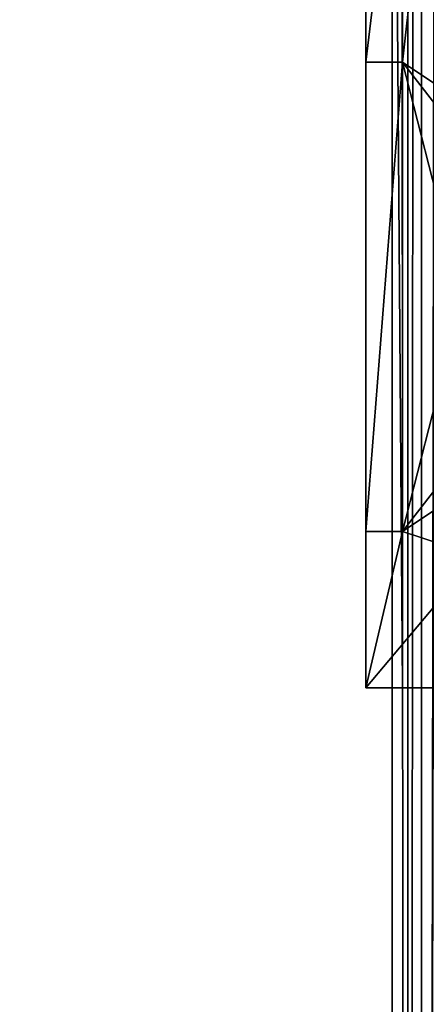
# Model space of a CAD drawing. Units: millimetres. Extents: x -600 to 600, y -505 to 10.
# Drawn here: x 554 to 562, y -362 to -343 of the extents above; entities that cross this region are included whole.
import ezdxf

# ---------------------------------------------------------------- set-up
doc = ezdxf.new("R2010")
doc.units = ezdxf.units.MM
doc.header["$LTSCALE"] = 41.718519
for name, color, linetype in [('128', 7, 'CONTINUOUS'), ('129', 7, 'CONTINUOUS'), ('172', 7, 'CONTINUOUS'), ('182', 7, 'CONTINUOUS'), ('185', 7, 'CONTINUOUS'), ('221', 7, 'CONTINUOUS'), ('223', 7, 'CONTINUOUS'), ('224', 7, 'CONTINUOUS'), ('225', 7, 'CONTINUOUS'), ('226', 7, 'CONTINUOUS'), ('231', 7, 'CONTINUOUS'), ('232', 7, 'CONTINUOUS'), ('233', 7, 'CONTINUOUS'), ('234', 7, 'CONTINUOUS'), ('257', 7, 'CONTINUOUS'), ('269', 7, 'CONTINUOUS'), ('270', 7, 'CONTINUOUS'), ('405', 7, 'CONTINUOUS'), ('417', 7, 'CONTINUOUS'), ('418', 7, 'CONTINUOUS'), ('440', 7, 'CONTINUOUS'), ('450', 7, 'CONTINUOUS'), ('453', 7, 'CONTINUOUS'), ('489', 7, 'CONTINUOUS'), ('491', 7, 'CONTINUOUS'), ('492', 7, 'CONTINUOUS'), ('493', 7, 'CONTINUOUS'), ('494', 7, 'CONTINUOUS'), ('499', 7, 'CONTINUOUS'), ('500', 7, 'CONTINUOUS'), ('501', 7, 'CONTINUOUS'), ('502', 7, 'CONTINUOUS'), ('535', 7, 'CONTINUOUS'), ('536', 7, 'CONTINUOUS'), ('755', 7, 'CONTINUOUS'), ('883', 7, 'CONTINUOUS')]:
    doc.layers.add(name, color=color, linetype=linetype)

msp = doc.modelspace()

# ---------------------------------------------------------------- linework, layer by layer
at = {"layer": '128', "linetype": 'Continuous'}
for points in [[(570, -103.5, -505.15), (164.899, -482.5, -505.15), (162.376, -103.5, -505.15), (570, -103.5, -505.15)], [(570, -103.5, -505.15), (570, -482.5, -505.15), (164.899, -482.5, -505.15), (570, -103.5, -505.15)]]:
    msp.add_3dface(points, dxfattribs=at)
at = {"layer": '129', "linetype": 'Continuous'}
for points in [[(-562.531, -108.5, -489.148), (-562.5, -482.5, -489.15), (562.5, -482.5, -489.15), (-562.531, -108.5, -489.148)], [(562.502, -108.5, -489.15), (-562.531, -108.5, -489.148), (562.5, -482.5, -489.15), (562.502, -108.5, -489.15)]]:
    msp.add_3dface(points, dxfattribs=at)
at = {"layer": '172', "color": 253, "linetype": 'Continuous', "true_color": 0xb0b0b0}
for points in [[(561.6, -108.5, -349.15), (561.6, -108.5, -488.249), (561.6, -482.5, -488.249), (561.6, -108.5, -349.15)], [(561.6, -108.5, -347.799), (561.6, -108.5, -349.15), (561.6, -482.5, -488.249), (561.6, -108.5, -347.799)], [(561.6, -108.5, -347.799), (561.6, -482.5, -488.249), (561.6, -482.5, -347.799), (561.6, -108.5, -347.799)]]:
    msp.add_3dface(points, dxfattribs=at)
at = {"layer": '182', "color": 253, "linetype": 'Continuous', "true_color": 0xb0b0b0}
for points in [[(561.6, -108.5, -488.249), (561.864, -108.5, -488.885), (561.6, -482.5, -488.249), (561.6, -108.5, -488.249)], [(561.6, -482.5, -488.249), (561.864, -108.5, -488.885), (561.864, -482.5, -488.885), (561.6, -482.5, -488.249)], [(561.864, -108.5, -488.885), (562.502, -108.5, -489.15), (561.864, -482.5, -488.885), (561.864, -108.5, -488.885)], [(562.502, -108.5, -489.15), (562.5, -482.5, -489.15), (561.864, -482.5, -488.885), (562.502, -108.5, -489.15)]]:
    msp.add_3dface(points, dxfattribs=at)
at = {"layer": '185', "color": 253, "linetype": 'Continuous', "true_color": 0xb0b0b0}
for points in [[(561.5, -262, -506.2), (570.65, -262, -506.2), (570.65, -356, -506.2), (561.5, -262, -506.2)], [(561.5, -344, -506.2), (561.5, -262, -506.2), (565.65, -346.768, -506.2), (561.5, -344, -506.2)], [(561.5, -262, -506.2), (570.65, -356, -506.2), (566.65, -348.5, -506.2), (561.5, -262, -506.2)], [(565.65, -346.768, -506.2), (561.5, -262, -506.2), (566.65, -348.5, -506.2), (565.65, -346.768, -506.2)], [(561.5, -353, -506.2), (561.5, -344, -506.2), (562.65, -348.5, -506.2), (561.5, -353, -506.2)], [(562.65, -348.5, -506.2), (561.5, -344, -506.2), (563.65, -346.768, -506.2), (562.65, -348.5, -506.2)], [(563.65, -346.768, -506.2), (561.5, -344, -506.2), (565.65, -346.768, -506.2), (563.65, -346.768, -506.2)], [(561.5, -353, -506.2), (562.65, -348.5, -506.2), (563.65, -350.232, -506.2), (561.5, -353, -506.2)], [(570.65, -356, -506.2), (561.5, -353, -506.2), (563.65, -350.232, -506.2), (570.65, -356, -506.2)], [(561.5, -356, -506.2), (561.5, -353, -506.2), (570.65, -356, -506.2), (561.5, -356, -506.2)]]:
    msp.add_3dface(points, dxfattribs=at)
at = {"layer": '221', "color": 253, "linetype": 'Continuous', "true_color": 0xb0b0b0}
for points in [[(561.5, -356, -506.2), (570.65, -356, -505.5), (560.8, -356, -505.5), (561.5, -356, -506.2)], [(561.5, -356, -518.05), (561.5, -356, -506.2), (560.8, -356, -518.05), (561.5, -356, -518.05)], [(560.8, -356, -518.05), (561.5, -356, -506.2), (560.8, -356, -505.5), (560.8, -356, -518.05)], [(561.5, -356, -506.2), (570.65, -356, -506.2), (570.65, -356, -505.5), (561.5, -356, -506.2)]]:
    msp.add_3dface(points, dxfattribs=at)
at = {"layer": '223', "color": 253, "linetype": 'Continuous', "true_color": 0xb0b0b0}
for points in [[(560.8, -356, -518.05), (560.8, -262, -505.5), (560.8, -262, -518.05), (560.8, -356, -518.05)], [(560.8, -262, -505.5), (560.8, -356, -518.05), (560.8, -344, -512), (560.8, -262, -505.5)], [(560.8, -344, -505.5), (560.8, -262, -505.5), (560.8, -344, -512), (560.8, -344, -505.5)], [(560.8, -344, -512), (560.8, -356, -518.05), (560.8, -353, -512), (560.8, -344, -512)], [(560.8, -356, -518.05), (560.8, -356, -505.5), (560.8, -353, -505.5), (560.8, -356, -518.05)], [(560.8, -356, -518.05), (560.8, -353, -505.5), (560.8, -353, -512), (560.8, -356, -518.05)]]:
    msp.add_3dface(points, dxfattribs=at)
at = {"layer": '224', "color": 253, "linetype": 'Continuous', "true_color": 0xb0b0b0}
for points in [[(570.65, -262, -505.5), (560.8, -262, -505.5), (560.8, -344, -505.5), (570.65, -262, -505.5)], [(570.65, -262, -505.5), (560.8, -344, -505.5), (561.5, -344, -505.5), (570.65, -262, -505.5)], [(570.65, -262, -505.5), (561.5, -344, -505.5), (563.65, -346.768, -505.5), (570.65, -262, -505.5)], [(561.5, -344, -505.5), (561.5, -353, -505.5), (562.65, -348.5, -505.5), (561.5, -344, -505.5)], [(561.5, -344, -505.5), (562.65, -348.5, -505.5), (563.65, -346.768, -505.5), (561.5, -344, -505.5)], [(562.65, -348.5, -505.5), (561.5, -353, -505.5), (563.65, -350.232, -505.5), (562.65, -348.5, -505.5)], [(560.8, -356, -505.5), (570.65, -356, -505.5), (565.65, -350.232, -505.5), (560.8, -356, -505.5)], [(561.5, -353, -505.5), (560.8, -356, -505.5), (565.65, -350.232, -505.5), (561.5, -353, -505.5)], [(563.65, -350.232, -505.5), (561.5, -353, -505.5), (565.65, -350.232, -505.5), (563.65, -350.232, -505.5)], [(560.8, -353, -505.5), (560.8, -356, -505.5), (561.5, -353, -505.5), (560.8, -353, -505.5)]]:
    msp.add_3dface(points, dxfattribs=at)
at = {"layer": '225', "color": 253, "linetype": 'Continuous', "true_color": 0xb0b0b0}
for points in [[(561.5, -262, -506.2), (561.5, -344, -506.2), (561.5, -262, -518.05), (561.5, -262, -506.2)], [(561.5, -262, -518.05), (561.5, -344, -506.2), (561.5, -344, -512), (561.5, -262, -518.05)], [(561.5, -356, -518.05), (561.5, -262, -518.05), (561.5, -353, -512), (561.5, -356, -518.05)], [(561.5, -353, -512), (561.5, -262, -518.05), (561.5, -344, -512), (561.5, -353, -512)], [(561.5, -353, -506.2), (561.5, -356, -506.2), (561.5, -353, -512), (561.5, -353, -506.2)], [(561.5, -356, -506.2), (561.5, -356, -518.05), (561.5, -353, -512), (561.5, -356, -506.2)]]:
    msp.add_3dface(points, dxfattribs=at)
at = {"layer": '226', "color": 253, "linetype": 'Continuous', "true_color": 0xb0b0b0}
for points in [[(561.5, -356, -518.05), (560.8, -356, -518.05), (560.8, -262, -518.05), (561.5, -356, -518.05)], [(561.5, -356, -518.05), (560.8, -262, -518.05), (561.5, -262, -518.05), (561.5, -356, -518.05)]]:
    msp.add_3dface(points, dxfattribs=at)
at = {"layer": '231', "color": 253, "linetype": 'Continuous', "true_color": 0xb0b0b0}
for points in [[(561.5, -344, -506.2), (561.5, -353, -506.2), (561.5, -344, -505.5), (561.5, -344, -506.2)], [(561.5, -353, -506.2), (561.5, -353, -505.5), (561.5, -344, -505.5), (561.5, -353, -506.2)]]:
    msp.add_3dface(points, dxfattribs=at)
at = {"layer": '232', "color": 253, "linetype": 'Continuous', "true_color": 0xb0b0b0}
for points in [[(561.5, -353, -506.2), (560.8, -353, -505.5), (561.5, -353, -505.5), (561.5, -353, -506.2)], [(560.8, -353, -505.5), (561.5, -353, -506.2), (561.5, -353, -512), (560.8, -353, -505.5)], [(560.8, -353, -512), (560.8, -353, -505.5), (561.5, -353, -512), (560.8, -353, -512)]]:
    msp.add_3dface(points, dxfattribs=at)
at = {"layer": '233', "color": 253, "linetype": 'Continuous', "true_color": 0xb0b0b0}
for points in [[(560.8, -344, -512), (560.8, -353, -512), (561.5, -344, -512), (560.8, -344, -512)], [(560.8, -353, -512), (561.5, -353, -512), (561.5, -344, -512), (560.8, -353, -512)]]:
    msp.add_3dface(points, dxfattribs=at)
at = {"layer": '234', "color": 253, "linetype": 'Continuous', "true_color": 0xb0b0b0}
for points in [[(560.8, -344, -512), (561.5, -344, -506.2), (561.5, -344, -505.5), (560.8, -344, -512)], [(561.5, -344, -506.2), (560.8, -344, -512), (561.5, -344, -512), (561.5, -344, -506.2)], [(560.8, -344, -505.5), (560.8, -344, -512), (561.5, -344, -505.5), (560.8, -344, -505.5)]]:
    msp.add_3dface(points, dxfattribs=at)
at = {"layer": '257', "color": 253, "linetype": 'Continuous', "true_color": 0xb0b0b0}
for points in [[(568, -92.5, -345.499), (561.3, -92.5, -345.609), (568, -482.5, -345.499), (568, -92.5, -345.499)], [(561.3, -92.5, -345.609), (561.3, -482.5, -345.609), (568, -482.5, -345.499), (561.3, -92.5, -345.609)]]:
    msp.add_3dface(points, dxfattribs=at)
at = {"layer": '269', "color": 253, "linetype": 'Continuous', "true_color": 0xb0b0b0}
for points in [[(561.3, -92.5, -347.799), (561.6, -108.5, -347.799), (561.6, -482.5, -347.799), (561.3, -92.5, -347.799)], [(561.3, -92.5, -347.799), (561.6, -482.5, -347.799), (561.3, -482.5, -347.799), (561.3, -92.5, -347.799)]]:
    msp.add_3dface(points, dxfattribs=at)
at = {"layer": '270', "color": 253, "linetype": 'Continuous', "true_color": 0xb0b0b0}
for points in [[(561.3, -92.5, -345.609), (561.3, -92.5, -347.799), (561.3, -482.5, -347.799), (561.3, -92.5, -345.609)], [(561.3, -482.5, -345.609), (561.3, -92.5, -345.609), (561.3, -482.5, -347.799), (561.3, -482.5, -345.609)]]:
    msp.add_3dface(points, dxfattribs=at)
at = {"layer": '405', "color": 253, "linetype": 'Continuous', "true_color": 0xb0b0b0}
for points in [[(568, -92.5, -128), (561.3, -92.5, -128.11), (568, -482.5, -128), (568, -92.5, -128)], [(561.3, -92.5, -128.11), (561.3, -482.5, -128.11), (568, -482.5, -128), (561.3, -92.5, -128.11)]]:
    msp.add_3dface(points, dxfattribs=at)
at = {"layer": '417', "color": 253, "linetype": 'Continuous', "true_color": 0xb0b0b0}
for points in [[(561.6, -108.5, -130.3), (561.6, -482.5, -130.3), (561.3, -92.5, -130.3), (561.6, -108.5, -130.3)], [(561.3, -92.5, -130.3), (561.6, -482.5, -130.3), (561.3, -482.5, -130.3), (561.3, -92.5, -130.3)]]:
    msp.add_3dface(points, dxfattribs=at)
at = {"layer": '418', "color": 253, "linetype": 'Continuous', "true_color": 0xb0b0b0}
for points in [[(561.3, -92.5, -128.11), (561.3, -92.5, -130.3), (561.3, -482.5, -130.3), (561.3, -92.5, -128.11)], [(561.3, -482.5, -128.11), (561.3, -92.5, -128.11), (561.3, -482.5, -130.3), (561.3, -482.5, -128.11)]]:
    msp.add_3dface(points, dxfattribs=at)
at = {"layer": '440', "color": 253, "linetype": 'Continuous', "true_color": 0xb0b0b0}
for points in [[(561.6, -108.5, -130.3), (561.6, -108.5, -131.15), (561.6, -482.5, -184.25), (561.6, -108.5, -130.3)], [(561.6, -482.5, -184.25), (561.6, -108.5, -131.15), (561.6, -108.5, -184.25), (561.6, -482.5, -184.25)], [(561.6, -108.5, -130.3), (561.6, -482.5, -184.25), (561.6, -482.5, -130.3), (561.6, -108.5, -130.3)]]:
    msp.add_3dface(points, dxfattribs=at)
at = {"layer": '450', "color": 253, "linetype": 'Continuous', "true_color": 0xb0b0b0}
for points in [[(561.6, -482.5, -184.25), (561.6, -108.5, -184.25), (561.864, -108.5, -184.887), (561.6, -482.5, -184.25)], [(561.6, -482.5, -184.25), (561.864, -108.5, -184.887), (561.864, -482.5, -184.887), (561.6, -482.5, -184.25)], [(562.531, -108.5, -185.149), (562.5, -482.5, -185.15), (561.864, -482.5, -184.887), (562.531, -108.5, -185.149)], [(561.864, -108.5, -184.887), (562.531, -108.5, -185.149), (561.864, -482.5, -184.887), (561.864, -108.5, -184.887)]]:
    msp.add_3dface(points, dxfattribs=at)
at = {"layer": '453', "color": 253, "linetype": 'Continuous', "true_color": 0xb0b0b0}
for points in [[(561.5, -262, -202.201), (570.65, -262, -202.201), (570.65, -356, -202.201), (561.5, -262, -202.201)], [(561.5, -344, -202.201), (561.5, -262, -202.201), (565.65, -346.768, -202.201), (561.5, -344, -202.201)], [(561.5, -262, -202.201), (570.65, -356, -202.201), (566.65, -348.5, -202.201), (561.5, -262, -202.201)], [(565.65, -346.768, -202.201), (561.5, -262, -202.201), (566.65, -348.5, -202.201), (565.65, -346.768, -202.201)], [(561.5, -353, -202.201), (561.5, -344, -202.201), (562.65, -348.5, -202.201), (561.5, -353, -202.201)], [(562.65, -348.5, -202.201), (561.5, -344, -202.201), (563.65, -346.768, -202.201), (562.65, -348.5, -202.201)], [(563.65, -346.768, -202.201), (561.5, -344, -202.201), (565.65, -346.768, -202.201), (563.65, -346.768, -202.201)], [(561.5, -353, -202.201), (562.65, -348.5, -202.201), (563.65, -350.232, -202.201), (561.5, -353, -202.201)], [(570.65, -356, -202.201), (561.5, -353, -202.201), (563.65, -350.232, -202.201), (570.65, -356, -202.201)], [(561.5, -356, -202.201), (561.5, -353, -202.201), (570.65, -356, -202.201), (561.5, -356, -202.201)]]:
    msp.add_3dface(points, dxfattribs=at)
at = {"layer": '489', "color": 253, "linetype": 'Continuous', "true_color": 0xb0b0b0}
for points in [[(561.5, -356, -202.201), (570.65, -356, -201.501), (560.8, -356, -201.501), (561.5, -356, -202.201)], [(561.5, -356, -214.051), (561.5, -356, -202.201), (560.8, -356, -214.051), (561.5, -356, -214.051)], [(560.8, -356, -214.051), (561.5, -356, -202.201), (560.8, -356, -201.501), (560.8, -356, -214.051)], [(561.5, -356, -202.201), (570.65, -356, -202.201), (570.65, -356, -201.501), (561.5, -356, -202.201)]]:
    msp.add_3dface(points, dxfattribs=at)
at = {"layer": '491', "color": 253, "linetype": 'Continuous', "true_color": 0xb0b0b0}
for points in [[(560.8, -356, -214.051), (560.8, -262, -201.501), (560.8, -262, -214.051), (560.8, -356, -214.051)], [(560.8, -262, -201.501), (560.8, -356, -214.051), (560.8, -344, -208.001), (560.8, -262, -201.501)], [(560.8, -344, -201.501), (560.8, -262, -201.501), (560.8, -344, -208.001), (560.8, -344, -201.501)], [(560.8, -344, -208.001), (560.8, -356, -214.051), (560.8, -353, -208.001), (560.8, -344, -208.001)], [(560.8, -356, -214.051), (560.8, -356, -201.501), (560.8, -353, -201.501), (560.8, -356, -214.051)], [(560.8, -356, -214.051), (560.8, -353, -201.501), (560.8, -353, -208.001), (560.8, -356, -214.051)]]:
    msp.add_3dface(points, dxfattribs=at)
at = {"layer": '492', "color": 253, "linetype": 'Continuous', "true_color": 0xb0b0b0}
for points in [[(570.65, -262, -201.501), (560.8, -262, -201.501), (560.8, -344, -201.501), (570.65, -262, -201.501)], [(570.65, -262, -201.501), (560.8, -344, -201.501), (561.5, -344, -201.501), (570.65, -262, -201.501)], [(570.65, -262, -201.501), (561.5, -344, -201.501), (563.65, -346.768, -201.501), (570.65, -262, -201.501)], [(561.5, -344, -201.501), (561.5, -353, -201.501), (562.65, -348.5, -201.501), (561.5, -344, -201.501)], [(561.5, -344, -201.501), (562.65, -348.5, -201.501), (563.65, -346.768, -201.501), (561.5, -344, -201.501)], [(562.65, -348.5, -201.501), (561.5, -353, -201.501), (563.65, -350.232, -201.501), (562.65, -348.5, -201.501)], [(560.8, -356, -201.501), (570.65, -356, -201.501), (565.65, -350.232, -201.501), (560.8, -356, -201.501)], [(561.5, -353, -201.501), (560.8, -356, -201.501), (565.65, -350.232, -201.501), (561.5, -353, -201.501)], [(563.65, -350.232, -201.501), (561.5, -353, -201.501), (565.65, -350.232, -201.501), (563.65, -350.232, -201.501)], [(560.8, -353, -201.501), (560.8, -356, -201.501), (561.5, -353, -201.501), (560.8, -353, -201.501)]]:
    msp.add_3dface(points, dxfattribs=at)
at = {"layer": '493', "color": 253, "linetype": 'Continuous', "true_color": 0xb0b0b0}
for points in [[(561.5, -262, -202.201), (561.5, -344, -202.201), (561.5, -262, -214.051), (561.5, -262, -202.201)], [(561.5, -262, -214.051), (561.5, -344, -202.201), (561.5, -344, -208.001), (561.5, -262, -214.051)], [(561.5, -356, -214.051), (561.5, -262, -214.051), (561.5, -353, -208.001), (561.5, -356, -214.051)], [(561.5, -353, -208.001), (561.5, -262, -214.051), (561.5, -344, -208.001), (561.5, -353, -208.001)], [(561.5, -353, -202.201), (561.5, -356, -202.201), (561.5, -353, -208.001), (561.5, -353, -202.201)], [(561.5, -356, -202.201), (561.5, -356, -214.051), (561.5, -353, -208.001), (561.5, -356, -202.201)]]:
    msp.add_3dface(points, dxfattribs=at)
at = {"layer": '494', "color": 253, "linetype": 'Continuous', "true_color": 0xb0b0b0}
for points in [[(561.5, -356, -214.051), (560.8, -356, -214.051), (560.8, -262, -214.051), (561.5, -356, -214.051)], [(561.5, -356, -214.051), (560.8, -262, -214.051), (561.5, -262, -214.051), (561.5, -356, -214.051)]]:
    msp.add_3dface(points, dxfattribs=at)
at = {"layer": '499', "color": 253, "linetype": 'Continuous', "true_color": 0xb0b0b0}
for points in [[(561.5, -344, -202.201), (561.5, -353, -202.201), (561.5, -344, -201.501), (561.5, -344, -202.201)], [(561.5, -353, -202.201), (561.5, -353, -201.501), (561.5, -344, -201.501), (561.5, -353, -202.201)]]:
    msp.add_3dface(points, dxfattribs=at)
at = {"layer": '500', "color": 253, "linetype": 'Continuous', "true_color": 0xb0b0b0}
for points in [[(561.5, -353, -202.201), (560.8, -353, -201.501), (561.5, -353, -201.501), (561.5, -353, -202.201)], [(560.8, -353, -201.501), (561.5, -353, -202.201), (561.5, -353, -208.001), (560.8, -353, -201.501)], [(560.8, -353, -208.001), (560.8, -353, -201.501), (561.5, -353, -208.001), (560.8, -353, -208.001)]]:
    msp.add_3dface(points, dxfattribs=at)
at = {"layer": '501', "color": 253, "linetype": 'Continuous', "true_color": 0xb0b0b0}
for points in [[(560.8, -344, -208.001), (560.8, -353, -208.001), (561.5, -344, -208.001), (560.8, -344, -208.001)], [(560.8, -353, -208.001), (561.5, -353, -208.001), (561.5, -344, -208.001), (560.8, -353, -208.001)]]:
    msp.add_3dface(points, dxfattribs=at)
at = {"layer": '502', "color": 253, "linetype": 'Continuous', "true_color": 0xb0b0b0}
for points in [[(560.8, -344, -208.001), (561.5, -344, -202.201), (561.5, -344, -201.501), (560.8, -344, -208.001)], [(561.5, -344, -202.201), (560.8, -344, -208.001), (561.5, -344, -208.001), (561.5, -344, -202.201)], [(560.8, -344, -201.501), (560.8, -344, -208.001), (561.5, -344, -201.501), (560.8, -344, -201.501)]]:
    msp.add_3dface(points, dxfattribs=at)
at = {"layer": '535', "linetype": 'Continuous'}
for points in [[(570, -482.5, -201.15), (164.889, -482.5, -201.15), (570, -103.5, -201.15), (570, -482.5, -201.15)], [(570, -103.5, -201.15), (164.889, -482.5, -201.15), (411.817, -119.5, -201.15), (570, -103.5, -201.15)]]:
    msp.add_3dface(points, dxfattribs=at)
at = {"layer": '536', "linetype": 'Continuous'}
for points in [[(-562.531, -482.5, -185.15), (562.5, -482.5, -185.15), (-562.5, -108.5, -185.15), (-562.531, -482.5, -185.15)], [(-562.5, -108.5, -185.15), (562.5, -482.5, -185.15), (130, -280.5, -185.15), (-562.5, -108.5, -185.15)], [(280, -269.5, -185.15), (562.5, -482.5, -185.15), (281.25, -108.5, -185.15), (280, -269.5, -185.15)], [(281.25, -108.5, -185.15), (562.5, -482.5, -185.15), (562.531, -108.5, -185.149), (281.25, -108.5, -185.15)], [(270.917, -270.608, -185.15), (562.5, -482.5, -185.15), (271.583, -269.5, -185.15), (270.917, -270.608, -185.15)], [(271.583, -269.5, -185.15), (562.5, -482.5, -185.15), (280, -269.5, -185.15), (271.583, -269.5, -185.15)], [(270, -271.5, -185.15), (562.5, -482.5, -185.15), (270.917, -270.608, -185.15), (270, -271.5, -185.15)], [(270, -280.5, -185.15), (562.5, -482.5, -185.15), (270, -271.5, -185.15), (270, -280.5, -185.15)], [(130, -280.5, -185.15), (562.5, -482.5, -185.15), (270, -280.5, -185.15), (130, -280.5, -185.15)]]:
    msp.add_3dface(points, dxfattribs=at)
at = {"layer": '755', "color": 9, "linetype": 'Continuous', "true_color": 0xabd4cd}
for points in [[(582, -60, -550), (582, -479, -550), (-582, -479, -550), (582, -60, -550)], [(582, -60, -550), (-582, -479, -550), (-582, -60, -550), (582, -60, -550)]]:
    msp.add_3dface(points, dxfattribs=at)
at = {"layer": '883', "color": 9, "linetype": 'Continuous', "true_color": 0xabd4cd}
for points in [[(582, -479, -532), (582, -60, -532), (-582, -60, -532), (582, -479, -532)], [(582, -479, -532), (-582, -60, -532), (-582, -479, -532), (582, -479, -532)]]:
    msp.add_3dface(points, dxfattribs=at)

doc.saveas('drawing.dxf')
